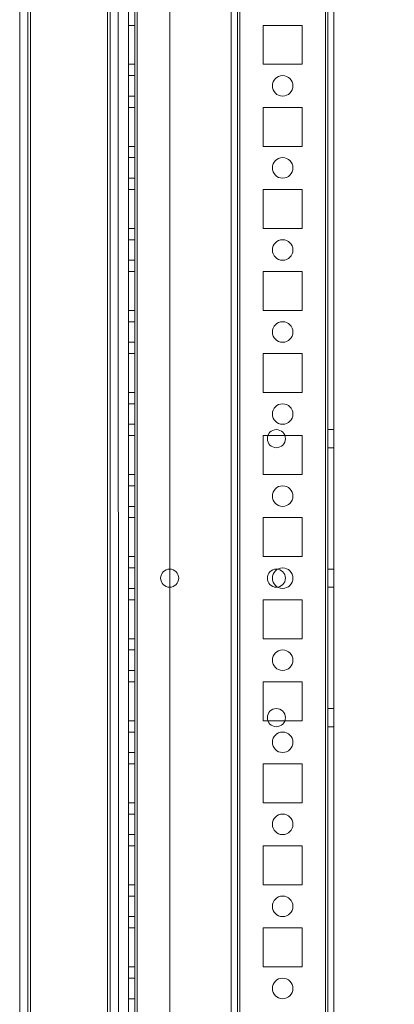
# Model space of a CAD drawing. Units: millimetres. Extents: x -3786 to 4614, y -3385 to 2555.
# Drawn here: x 860 to 951, y -1118 to -878 of the extents above; entities that cross this region are included whole.
import ezdxf

# ---------------------------------------------------------------- set-up
doc = ezdxf.new("R2010")
doc.units = ezdxf.units.MM
doc.header["$LTSCALE"] = 5
doc.header["$PDSIZE"] = -1
doc.layers.add('Dimensions', color=7, linetype='Continuous')
doc.styles.get("Standard").update_dxf_attribs({"font": 'romans.shx', "width": 0.8})
doc.dimstyles.new('SLDDIMSTYLE2', dxfattribs={"dimscale": 10, "dimtxt": 2.5, "dimasz": 3.302, "dimexe": 1, "dimexo": 1, "dimgap": 0.926042, "dimtad": 1, "dimdec": 0, "dimrnd": 1e-09, "dimzin": 12, "dimdsep": 46, "dimtxsty": 'Standard', "dimcen": 2, "dimadec": 0, "dimazin": 3, "dimtfac": 1, "dimtdec": 0, "dimtmove": 0, "dimatfit": 0, "dimfxl": 1, "dimfrac": 2, "dimtolj": 1, "dimtzin": 12, "dimarcsym": 0})

# ---------------------------------------------------------------- blocks, each defined once
blk = doc.blocks.new('*D19')
at = {"layer": 'Defpoints', "color": 0, "transparency": 16777216}
for p in [(890.09, -253.69), (1308.65, -253.69), (890.09, -1773.69)]:
    blk.add_point(p, dxfattribs=at)
at = {"layer": 'Dimensions', "color": 0, "lineweight": -2, "transparency": 16777216}
for p, q in [((910.09, -253.69), (1328.65, -253.69)), ((1308.65, -1707.65), (1308.65, -319.73)), ((910.09, -1773.69), (1328.65, -1773.69))]:
    blk.add_line(p, q, dxfattribs=at)
at = {"layer": 'Dimensions', "color": 0, "transparency": 16777216}
for points in [[(1297.64, -319.73), (1319.65, -319.73), (1308.65, -253.69)], [(1297.64, -1707.65), (1319.65, -1707.65), (1308.65, -1773.69)]]:
    blk.add_solid(points, dxfattribs=at)
at = {"layer": 'Dimensions', "color": 0, "transparency": 16777216, "insert": (1265.13, -1013.69), "char_height": 50, "attachment_point": 5, "rotation": 90}
blk.add_mtext('\\A1;1520', dxfattribs=at)
blk = doc.blocks.new('*D20')
at = {"layer": 'Defpoints', "color": 0, "transparency": 16777216}
for p in [(934.49, -203.68), (1462.42, -203.68), (934.49, -1823.69)]:
    blk.add_point(p, dxfattribs=at)
at = {"layer": 'Dimensions', "color": 0, "lineweight": -2, "transparency": 16777216}
for p, q in [((954.49, -203.68), (1482.42, -203.68)), ((1462.42, -1757.65), (1462.42, -269.72)), ((954.49, -1823.69), (1482.42, -1823.69))]:
    blk.add_line(p, q, dxfattribs=at)
at = {"layer": 'Dimensions', "color": 0, "transparency": 16777216}
for points in [[(1451.41, -269.72), (1473.43, -269.72), (1462.42, -203.68)], [(1451.41, -1757.65), (1473.43, -1757.65), (1462.42, -1823.69)]]:
    blk.add_solid(points, dxfattribs=at)
at = {"layer": 'Dimensions', "color": 0, "transparency": 16777216, "insert": (1418.9, -1013.69), "char_height": 50, "attachment_point": 5, "rotation": 90}
blk.add_mtext('\\A1;1620', dxfattribs=at)

msp = doc.modelspace()

# ---------------------------------------------------------------- linework, layer by layer
at = {"color": 7, "linetype": 'Continuous', "lineweight": 18}
for p, q in [((934.5, -1820.84), (934.49, -206.54)), ((934.49, -206.54), (934.5, -1820.84)), ((934.5, -1820.84), (934.49, -206.54)), ((935.09, -206.54), (935.1, -1820.84)), ((935.09, -206.54), (935.1, -1820.84)), ((936.6, -1820.84), (936.59, -206.54)), ((936.6, -1820.84), (936.59, -206.54)), ((886.59, -253.69), (886.6, -1773.69)), ((886.59, -253.69), (886.6, -1773.69)), ((886.6, -1773.69), (886.59, -253.69)), ((888.1, -1773.69), (888.09, -253.69)), ((888.1, -1773.69), (888.09, -253.69)), ((888.09, -253.69), (888.1, -1773.69)), ((888.69, -253.69), (888.7, -1773.69)), ((888.7, -1773.69), (888.69, -253.69)), ((888.69, -253.69), (888.7, -1773.69)), ((888.7, -1773.69), (888.69, -253.69)), ((888.69, -253.69), (888.7, -1773.69)), ((896.59, -253.69), (896.6, -1773.69)), ((896.59, -253.69), (896.6, -1773.69)), ((896.59, -253.69), (896.6, -1773.69)), ((911.59, -253.69), (911.6, -1773.69)), ((911.6, -1773.69), (911.59, -253.69)), ((911.59, -253.69), (911.6, -1773.69)), ((913.09, -253.69), (913.1, -1773.69)), ((913.09, -253.69), (913.1, -1773.69)), ((913.09, -253.69), (913.1, -1773.69)), ((913.7, -1773.69), (913.69, -253.69)), ((913.69, -253.69), (913.7, -1773.69)), ((913.69, -253.69), (913.7, -1773.69)), ((934.5, -1773.69), (934.49, -253.69)), ((934.49, -253.69), (934.5, -1773.69)), ((934.49, -253.69), (934.5, -1773.69)), ((935.09, -253.69), (935.1, -1773.69)), ((935.1, -1773.69), (935.09, -253.69)), ((936.6, -1773.69), (936.59, -253.69)), ((936.59, -253.69), (936.6, -1773.69)), ((881.5, -1768.94), (881.49, -273.36)), ((881.5, -1768.94), (881.49, -273.36)), ((881.49, -273.36), (881.5, -1768.93)), ((881.49, -273.36), (881.5, -1768.93)), ((860.1, -1767.58), (860.09, -274.78)), ((860.09, -274.79), (860.1, -1767.59)), ((862.1, -1767.58), (862.09, -274.78)), ((862.09, -274.79), (862.1, -1767.59)), ((862.7, -1767.58), (862.69, -274.78)), ((862.7, -1767.58), (862.69, -274.78)), ((862.69, -274.79), (862.7, -1767.59)), ((862.69, -274.79), (862.7, -1767.59)), ((882.09, -274.49), (882.1, -1768.94)), ((882.1, -1768.93), (882.09, -274.49)), ((884.1, -1768.94), (884.09, -274.49)), ((884.09, -274.49), (884.1, -1768.93)), ((882.09, -299.89), (882.1, -1768.94)), ((882.1, -1768.93), (882.09, -299.89)), ((884.09, -299.89), (884.1, -1768.94)), ((884.1, -1768.93), (884.09, -299.89)), ((888.09, -878.94), (886.59, -878.94)), ((888.09, -878.94), (886.59, -878.94)), ((886.59, -878.94), (886.59, -888.44)), ((886.59, -888.44), (886.59, -878.94)), ((886.59, -878.94), (886.59, -878.94)), ((886.59, -878.94), (886.59, -888.44)), ((888.09, -878.94), (886.59, -878.94)), ((888.09, -878.94), (888.09, -878.94)), ((888.09, -878.94), (888.09, -888.44)), ((888.09, -888.44), (888.09, -878.94)), ((888.09, -878.94), (888.09, -888.44)), ((919.34, -878.94), (928.84, -878.94)), ((919.34, -878.94), (928.84, -878.94)), ((919.34, -888.44), (919.34, -878.94)), ((919.34, -878.94), (919.34, -878.94)), ((919.34, -888.44), (919.34, -878.94)), ((919.34, -878.94), (928.84, -878.94)), ((919.34, -888.44), (919.34, -878.94)), ((928.84, -878.94), (928.84, -888.44)), ((928.84, -878.94), (928.84, -888.44)), ((928.84, -878.94), (928.84, -878.94)), ((928.84, -878.94), (928.84, -888.44)), ((888.09, -888.44), (886.59, -888.44)), ((888.09, -888.44), (886.59, -888.44)), ((886.59, -888.44), (886.59, -888.44)), ((888.09, -888.44), (886.59, -888.44)), ((888.09, -888.44), (888.09, -888.44)), ((928.84, -888.44), (919.34, -888.44)), ((928.84, -888.44), (919.34, -888.44)), ((919.34, -888.44), (919.34, -888.44)), ((928.84, -888.44), (919.34, -888.44)), ((928.84, -888.44), (928.84, -888.44)), ((888.09, -891.19), (886.59, -891.19)), ((888.09, -891.19), (886.59, -891.19)), ((886.59, -896.19), (886.59, -891.19)), ((886.59, -896.19), (886.59, -891.19)), ((888.09, -896.19), (888.09, -891.19)), ((888.09, -891.19), (888.09, -896.19)), ((921.59, -893.69), (921.59, -893.69)), ((926.59, -893.69), (926.59, -893.69)), ((886.59, -896.19), (888.09, -896.19)), ((886.59, -896.19), (888.09, -896.19)), ((886.59, -898.94), (886.59, -898.94)), ((888.09, -898.94), (886.59, -898.94)), ((886.59, -898.94), (886.59, -908.44)), ((886.59, -908.44), (886.59, -898.94)), ((888.09, -898.94), (886.59, -898.94)), ((886.59, -898.94), (886.59, -908.44)), ((888.09, -898.94), (886.59, -898.94)), ((888.09, -898.94), (888.09, -898.94)), ((888.09, -898.94), (888.09, -908.44)), ((888.09, -908.44), (888.09, -898.94)), ((888.09, -908.44), (888.09, -898.94)), ((919.34, -898.94), (928.84, -898.94)), ((919.34, -898.94), (919.34, -898.94)), ((919.34, -908.44), (919.34, -898.94)), ((919.34, -908.44), (919.34, -898.94)), ((919.34, -898.94), (928.84, -898.94)), ((919.34, -898.94), (928.84, -898.94)), ((919.34, -908.44), (919.34, -898.94)), ((928.84, -898.94), (928.84, -908.44)), ((928.84, -898.94), (928.84, -908.44)), ((928.84, -898.94), (928.84, -898.94)), ((928.84, -898.94), (928.84, -908.44)), ((888.09, -908.44), (886.59, -908.44)), ((886.59, -908.44), (886.59, -908.44)), ((888.09, -908.44), (886.59, -908.44)), ((888.09, -908.44), (886.59, -908.44)), ((888.09, -908.44), (888.09, -908.44)), ((919.34, -908.44), (919.34, -908.44)), ((928.84, -908.44), (919.34, -908.44)), ((928.84, -908.44), (919.34, -908.44)), ((928.84, -908.44), (919.34, -908.44)), ((928.84, -908.44), (928.84, -908.44)), ((888.09, -911.19), (886.59, -911.19)), ((888.09, -911.19), (886.59, -911.19)), ((886.59, -916.19), (886.59, -911.19)), ((886.59, -916.19), (886.59, -911.19)), ((888.09, -916.19), (888.09, -911.19)), ((888.09, -911.19), (888.09, -916.19)), ((921.59, -913.69), (921.59, -913.69)), ((926.59, -913.69), (926.59, -913.69)), ((886.59, -916.19), (888.09, -916.19)), ((886.59, -916.19), (888.09, -916.19)), ((888.09, -918.94), (886.59, -918.94)), ((888.09, -918.94), (886.59, -918.94)), ((886.59, -918.94), (886.59, -928.44)), ((886.59, -928.44), (886.59, -918.94)), ((886.59, -918.94), (886.59, -918.94)), ((888.09, -918.94), (886.59, -918.94)), ((886.59, -928.44), (886.59, -918.94)), ((888.09, -918.94), (888.09, -918.94)), ((888.09, -918.94), (888.09, -928.44)), ((888.09, -928.44), (888.09, -918.94)), ((888.09, -918.94), (888.09, -928.44)), ((919.34, -918.94), (928.84, -918.94)), ((919.34, -918.94), (928.84, -918.94)), ((919.34, -928.44), (919.34, -918.94)), ((919.34, -928.44), (919.34, -918.94)), ((919.34, -918.94), (919.34, -918.94)), ((919.34, -918.94), (928.84, -918.94)), ((919.34, -928.44), (919.34, -918.94)), ((928.84, -918.94), (928.84, -928.44)), ((928.84, -918.94), (928.84, -918.94)), ((928.84, -918.94), (928.84, -928.44)), ((928.84, -918.94), (928.84, -928.44)), ((888.09, -928.44), (886.59, -928.44)), ((886.59, -928.44), (886.59, -928.44)), ((888.09, -928.44), (886.59, -928.44)), ((888.09, -928.44), (886.59, -928.44)), ((888.09, -928.44), (888.09, -928.44)), ((919.34, -928.44), (919.34, -928.44)), ((928.84, -928.44), (919.34, -928.44)), ((928.84, -928.44), (919.34, -928.44)), ((928.84, -928.44), (919.34, -928.44)), ((928.84, -928.44), (928.84, -928.44)), ((888.09, -931.19), (886.59, -931.19)), ((888.09, -931.19), (886.59, -931.19)), ((886.59, -936.19), (886.59, -931.19)), ((886.59, -936.19), (886.59, -931.19)), ((888.09, -936.19), (888.09, -931.19)), ((888.09, -931.19), (888.09, -936.19)), ((921.59, -933.69), (921.59, -933.69)), ((926.59, -933.69), (926.59, -933.69)), ((886.59, -936.19), (888.09, -936.19)), ((886.59, -936.19), (888.09, -936.19)), ((888.09, -938.94), (886.59, -938.94)), ((886.59, -938.94), (886.59, -938.94)), ((888.09, -938.94), (886.59, -938.94)), ((886.59, -938.94), (886.59, -948.44)), ((886.59, -948.44), (886.59, -938.94)), ((888.09, -938.94), (886.59, -938.94)), ((886.59, -948.44), (886.59, -938.94)), ((888.09, -938.94), (888.09, -948.44)), ((888.09, -938.94), (888.09, -938.94)), ((888.09, -948.44), (888.09, -938.94)), ((888.09, -938.94), (888.09, -948.44)), ((919.34, -938.94), (928.84, -938.94)), ((919.34, -938.94), (919.34, -938.94)), ((919.34, -948.44), (919.34, -938.94)), ((919.34, -948.44), (919.34, -938.94)), ((919.34, -938.94), (928.84, -938.94)), ((919.34, -938.94), (928.84, -938.94)), ((919.34, -948.44), (919.34, -938.94)), ((928.84, -938.94), (928.84, -948.44)), ((928.84, -938.94), (928.84, -948.44)), ((928.84, -938.94), (928.84, -938.94)), ((928.84, -938.94), (928.84, -948.44)), ((888.09, -948.44), (886.59, -948.44)), ((886.59, -948.44), (886.59, -948.44)), ((888.09, -948.44), (886.59, -948.44)), ((888.09, -948.44), (886.59, -948.44)), ((888.09, -948.44), (888.09, -948.44)), ((919.34, -948.44), (919.34, -948.44)), ((928.84, -948.44), (919.34, -948.44)), ((928.84, -948.44), (919.34, -948.44)), ((928.84, -948.44), (919.34, -948.44)), ((928.84, -948.44), (928.84, -948.44)), ((888.09, -951.19), (886.59, -951.19)), ((888.09, -951.19), (886.59, -951.19)), ((886.59, -956.19), (886.59, -951.19)), ((886.59, -956.19), (886.59, -951.19)), ((888.09, -956.19), (888.09, -951.19)), ((888.09, -951.19), (888.09, -956.19)), ((921.59, -953.69), (921.59, -953.69)), ((926.59, -953.69), (926.59, -953.69)), ((886.59, -956.19), (888.09, -956.19)), ((886.59, -956.19), (888.09, -956.19)), ((888.09, -958.94), (886.59, -958.94)), ((886.59, -958.94), (886.59, -968.44)), ((886.59, -968.44), (886.59, -958.94)), ((886.59, -958.94), (886.59, -958.94)), ((888.09, -958.94), (886.59, -958.94)), ((886.59, -958.94), (886.59, -968.44)), ((888.09, -958.94), (886.59, -958.94)), ((888.09, -958.94), (888.09, -958.94)), ((888.09, -958.94), (888.09, -968.44)), ((888.09, -968.44), (888.09, -958.94)), ((888.09, -958.94), (888.09, -968.44)), ((919.34, -958.94), (928.84, -958.94)), ((919.34, -958.94), (919.34, -958.94)), ((919.34, -968.44), (919.34, -958.94)), ((919.34, -968.44), (919.34, -958.94)), ((919.34, -958.94), (928.84, -958.94)), ((919.34, -958.94), (928.84, -958.94)), ((919.34, -968.44), (919.34, -958.94)), ((928.84, -958.94), (928.84, -968.44)), ((928.84, -958.94), (928.84, -968.44)), ((928.84, -958.94), (928.84, -958.94)), ((928.84, -958.94), (928.84, -968.44)), ((888.09, -968.44), (886.59, -968.44)), ((886.59, -968.44), (886.59, -968.44)), ((888.09, -968.44), (886.59, -968.44)), ((888.09, -968.44), (886.59, -968.44)), ((888.09, -968.44), (888.09, -968.44)), ((928.84, -968.44), (919.34, -968.44)), ((928.84, -968.44), (919.34, -968.44)), ((919.34, -968.44), (919.34, -968.44)), ((928.84, -968.44), (919.34, -968.44)), ((928.84, -968.44), (928.84, -968.44)), ((888.09, -971.19), (886.59, -971.19)), ((888.09, -971.19), (886.59, -971.19)), ((886.59, -976.19), (886.59, -971.19)), ((886.59, -976.19), (886.59, -971.19)), ((888.09, -976.19), (888.09, -971.19)), ((888.09, -971.19), (888.09, -976.19)), ((921.59, -973.69), (921.59, -973.69)), ((926.59, -973.69), (926.59, -973.69)), ((886.59, -976.19), (888.09, -976.19)), ((886.59, -976.19), (888.09, -976.19)), ((886.59, -978.94), (886.59, -978.94)), ((888.09, -978.94), (886.59, -978.94)), ((886.59, -978.94), (886.59, -988.44)), ((886.59, -988.44), (886.59, -978.94)), ((888.09, -978.94), (886.59, -978.94)), ((886.59, -978.94), (886.59, -988.44)), ((888.09, -978.94), (886.59, -978.94)), ((888.09, -978.94), (888.09, -978.94)), ((888.09, -978.94), (888.09, -988.44)), ((888.09, -988.44), (888.09, -978.94)), ((888.09, -988.44), (888.09, -978.94)), ((919.34, -978.94), (928.84, -978.94)), ((919.34, -978.94), (928.84, -978.94)), ((919.34, -978.94), (919.34, -978.94)), ((919.34, -988.44), (919.34, -978.94)), ((919.34, -988.44), (919.34, -978.94)), ((919.34, -978.94), (928.84, -978.94)), ((919.34, -988.44), (919.34, -978.94)), ((928.84, -978.94), (928.84, -988.44)), ((928.84, -978.94), (928.84, -988.44)), ((928.84, -978.94), (928.84, -978.94)), ((928.84, -978.94), (928.84, -988.44)), ((936.59, -977.49), (935.09, -977.49)), ((936.59, -977.49), (935.09, -977.49)), ((935.09, -981.89), (935.09, -977.49)), ((935.09, -981.89), (935.09, -977.49)), ((936.59, -981.89), (936.59, -977.49)), ((936.59, -981.89), (936.59, -977.49)), ((920.37, -979.69), (920.37, -979.69)), ((924.77, -979.69), (924.77, -979.69)), ((935.09, -981.89), (936.59, -981.89)), ((935.09, -981.89), (936.59, -981.89)), ((886.59, -988.44), (886.59, -988.44)), ((888.09, -988.44), (886.59, -988.44)), ((888.09, -988.44), (886.59, -988.44)), ((888.09, -988.44), (886.59, -988.44)), ((888.09, -988.44), (888.09, -988.44)), ((919.34, -988.44), (919.34, -988.44)), ((928.84, -988.44), (919.34, -988.44)), ((928.84, -988.44), (919.34, -988.44)), ((928.84, -988.44), (919.34, -988.44)), ((928.84, -988.44), (928.84, -988.44)), ((888.09, -991.19), (886.59, -991.19)), ((888.09, -991.19), (886.59, -991.19)), ((886.59, -996.19), (886.59, -991.19)), ((886.59, -996.19), (886.59, -991.19)), ((888.09, -996.19), (888.09, -991.19)), ((888.09, -991.19), (888.09, -996.19)), ((921.59, -993.69), (921.59, -993.69)), ((926.59, -993.69), (926.59, -993.69)), ((886.59, -996.19), (888.09, -996.19)), ((886.59, -996.19), (888.09, -996.19)), ((886.59, -998.94), (886.59, -998.94)), ((888.09, -998.94), (886.59, -998.94)), ((886.59, -998.94), (886.59, -1008.44)), ((886.59, -1008.44), (886.59, -998.94)), ((888.09, -998.94), (886.59, -998.94)), ((886.59, -998.94), (886.59, -1008.44)), ((888.09, -998.94), (886.59, -998.94)), ((888.09, -998.94), (888.09, -998.94)), ((888.09, -998.94), (888.09, -1008.44)), ((888.09, -1008.44), (888.09, -998.94)), ((888.09, -998.94), (888.09, -1008.44)), ((919.34, -998.94), (928.84, -998.94)), ((919.34, -998.94), (928.84, -998.94)), ((919.34, -998.94), (919.34, -998.94)), ((919.34, -1008.44), (919.34, -998.94)), ((919.34, -1008.44), (919.34, -998.94)), ((919.34, -998.94), (928.84, -998.94)), ((919.34, -1008.44), (919.34, -998.94)), ((928.84, -998.94), (928.84, -1008.44)), ((928.84, -998.94), (928.84, -998.94)), ((928.84, -998.94), (928.84, -1008.44)), ((928.84, -998.94), (928.84, -1008.44)), ((888.09, -1008.44), (886.59, -1008.44)), ((886.59, -1008.44), (886.59, -1008.44)), ((888.09, -1008.44), (886.59, -1008.44)), ((888.09, -1008.44), (886.59, -1008.44)), ((888.09, -1008.44), (888.09, -1008.44)), ((919.34, -1008.44), (919.34, -1008.44)), ((928.84, -1008.44), (919.34, -1008.44)), ((928.84, -1008.44), (919.34, -1008.44)), ((928.84, -1008.44), (919.34, -1008.44)), ((928.84, -1008.44), (928.84, -1008.44)), ((888.09, -1011.19), (886.59, -1011.19)), ((888.09, -1011.19), (886.59, -1011.19)), ((886.59, -1016.19), (886.59, -1011.19)), ((886.59, -1016.19), (886.59, -1011.19)), ((888.09, -1016.19), (888.09, -1011.19)), ((888.09, -1011.19), (888.09, -1016.19)), ((936.59, -1011.49), (935.09, -1011.49)), ((936.59, -1011.49), (935.09, -1011.49)), ((936.59, -1011.49), (935.09, -1011.49)), ((936.59, -1011.49), (935.09, -1011.49)), ((935.09, -1015.89), (935.09, -1011.49)), ((935.09, -1015.89), (935.09, -1011.49)), ((935.09, -1015.89), (935.09, -1011.49)), ((935.09, -1015.89), (935.09, -1011.49)), ((936.59, -1015.89), (936.59, -1011.49)), ((936.59, -1015.89), (936.59, -1011.49)), ((936.59, -1015.89), (936.59, -1011.49)), ((936.59, -1015.89), (936.59, -1011.49)), ((894.39, -1013.69), (894.39, -1013.69)), ((898.79, -1013.69), (898.79, -1013.69)), ((920.37, -1013.69), (920.37, -1013.69)), ((921.59, -1013.69), (921.59, -1013.69)), ((924.77, -1013.69), (924.77, -1013.69)), ((926.59, -1013.69), (926.59, -1013.69)), ((886.59, -1016.19), (888.09, -1016.19)), ((886.59, -1016.19), (888.09, -1016.19)), ((935.09, -1015.89), (936.59, -1015.89)), ((935.09, -1015.89), (936.59, -1015.89)), ((935.09, -1015.89), (936.59, -1015.89)), ((935.09, -1015.89), (936.59, -1015.89)), ((888.09, -1018.94), (886.59, -1018.94)), ((886.59, -1018.94), (886.59, -1018.94)), ((888.09, -1018.94), (886.59, -1018.94)), ((886.59, -1028.44), (886.59, -1018.94)), ((886.59, -1018.94), (886.59, -1028.44)), ((888.09, -1018.94), (886.59, -1018.94)), ((886.59, -1018.94), (886.59, -1028.44)), ((888.09, -1018.94), (888.09, -1018.94)), ((888.09, -1018.94), (888.09, -1028.44)), ((888.09, -1028.44), (888.09, -1018.94)), ((888.09, -1018.94), (888.09, -1028.44)), ((919.34, -1018.94), (928.84, -1018.94)), ((919.34, -1018.94), (928.84, -1018.94)), ((919.34, -1018.94), (919.34, -1018.94)), ((919.34, -1028.44), (919.34, -1018.94)), ((919.34, -1028.44), (919.34, -1018.94)), ((919.34, -1018.94), (928.84, -1018.94)), ((919.34, -1028.44), (919.34, -1018.94)), ((928.84, -1018.94), (928.84, -1028.44)), ((928.84, -1018.94), (928.84, -1028.44)), ((928.84, -1018.94), (928.84, -1018.94)), ((928.84, -1018.94), (928.84, -1028.44)), ((888.09, -1028.44), (886.59, -1028.44)), ((886.59, -1028.44), (886.59, -1028.44)), ((888.09, -1028.44), (886.59, -1028.44)), ((888.09, -1028.44), (886.59, -1028.44)), ((888.09, -1028.44), (888.09, -1028.44)), ((919.34, -1028.44), (919.34, -1028.44)), ((928.84, -1028.44), (919.34, -1028.44)), ((928.84, -1028.44), (919.34, -1028.44)), ((928.84, -1028.44), (919.34, -1028.44)), ((928.84, -1028.44), (928.84, -1028.44)), ((888.09, -1031.19), (886.59, -1031.19)), ((888.09, -1031.19), (886.59, -1031.19)), ((886.59, -1036.19), (886.59, -1031.19)), ((886.59, -1036.19), (886.59, -1031.19)), ((888.09, -1036.19), (888.09, -1031.19)), ((888.09, -1031.19), (888.09, -1036.19)), ((921.59, -1033.69), (921.59, -1033.69)), ((926.59, -1033.69), (926.59, -1033.69)), ((886.59, -1036.19), (888.09, -1036.19)), ((886.59, -1036.19), (888.09, -1036.19)), ((888.09, -1038.94), (886.59, -1038.94)), ((886.59, -1038.94), (886.59, -1038.94)), ((888.09, -1038.94), (886.59, -1038.94)), ((886.59, -1038.94), (886.59, -1048.44)), ((886.59, -1048.44), (886.59, -1038.94)), ((886.59, -1038.94), (886.59, -1048.44)), ((888.09, -1038.94), (886.59, -1038.94)), ((888.09, -1038.94), (888.09, -1038.94)), ((888.09, -1038.94), (888.09, -1048.44)), ((888.09, -1048.44), (888.09, -1038.94)), ((888.09, -1038.94), (888.09, -1048.44)), ((919.34, -1038.94), (928.84, -1038.94)), ((919.34, -1038.94), (919.34, -1038.94)), ((919.34, -1038.94), (928.84, -1038.94)), ((919.34, -1048.44), (919.34, -1038.94)), ((919.34, -1048.44), (919.34, -1038.94)), ((919.34, -1038.94), (928.84, -1038.94)), ((919.34, -1048.44), (919.34, -1038.94)), ((928.84, -1038.94), (928.84, -1048.44)), ((928.84, -1038.94), (928.84, -1038.94)), ((928.84, -1038.94), (928.84, -1048.44)), ((928.84, -1038.94), (928.84, -1048.44)), ((936.59, -1045.49), (935.09, -1045.49)), ((936.59, -1045.49), (935.09, -1045.49)), ((935.09, -1049.89), (935.09, -1045.49)), ((935.09, -1049.89), (935.09, -1045.49)), ((936.59, -1049.89), (936.59, -1045.49)), ((936.59, -1049.89), (936.59, -1045.49)), ((888.09, -1048.44), (886.59, -1048.44)), ((888.09, -1048.44), (886.59, -1048.44)), ((886.59, -1048.44), (886.59, -1048.44)), ((888.09, -1048.44), (886.59, -1048.44)), ((888.09, -1048.44), (888.09, -1048.44)), ((919.34, -1048.44), (919.34, -1048.44)), ((928.84, -1048.44), (919.34, -1048.44)), ((928.84, -1048.44), (919.34, -1048.44)), ((928.84, -1048.44), (919.34, -1048.44)), ((920.37, -1047.69), (920.37, -1047.69)), ((924.77, -1047.69), (924.77, -1047.69)), ((928.84, -1048.44), (928.84, -1048.44)), ((888.09, -1051.19), (886.59, -1051.19)), ((888.09, -1051.19), (886.59, -1051.19)), ((886.59, -1056.19), (886.59, -1051.19)), ((886.59, -1056.19), (886.59, -1051.19)), ((888.09, -1056.19), (888.09, -1051.19)), ((888.09, -1051.19), (888.09, -1056.19)), ((935.09, -1049.89), (936.59, -1049.89)), ((935.09, -1049.89), (936.59, -1049.89)), ((921.59, -1053.69), (921.59, -1053.69)), ((926.59, -1053.69), (926.59, -1053.69)), ((886.59, -1056.19), (888.09, -1056.19)), ((886.59, -1056.19), (888.09, -1056.19)), ((886.59, -1068.44), (886.59, -1058.94)), ((888.09, -1058.94), (886.59, -1058.94)), ((886.59, -1058.94), (886.59, -1058.94)), ((888.09, -1058.94), (886.59, -1058.94)), ((886.59, -1058.94), (886.59, -1068.44)), ((886.59, -1058.94), (886.59, -1068.44)), ((888.09, -1058.94), (886.59, -1058.94)), ((888.09, -1068.44), (888.09, -1058.94)), ((888.09, -1058.94), (888.09, -1058.94)), ((888.09, -1058.94), (888.09, -1068.44)), ((888.09, -1058.94), (888.09, -1068.44)), ((919.34, -1058.94), (928.84, -1058.94)), ((919.34, -1058.94), (919.34, -1058.94)), ((919.34, -1058.94), (928.84, -1058.94)), ((919.34, -1068.44), (919.34, -1058.94)), ((919.34, -1068.44), (919.34, -1058.94)), ((919.34, -1068.44), (919.34, -1058.94)), ((919.34, -1058.94), (928.84, -1058.94)), ((928.84, -1058.94), (928.84, -1068.44)), ((928.84, -1058.94), (928.84, -1058.94)), ((928.84, -1058.94), (928.84, -1068.44)), ((928.84, -1058.94), (928.84, -1068.44)), ((888.09, -1068.44), (886.59, -1068.44)), ((888.09, -1068.44), (886.59, -1068.44)), ((886.59, -1068.44), (886.59, -1068.44)), ((888.09, -1068.44), (886.59, -1068.44)), ((888.09, -1068.44), (888.09, -1068.44)), ((919.34, -1068.44), (919.34, -1068.44)), ((928.84, -1068.44), (919.34, -1068.44)), ((928.84, -1068.44), (919.34, -1068.44)), ((928.84, -1068.44), (919.34, -1068.44)), ((928.84, -1068.44), (928.84, -1068.44)), ((888.09, -1071.19), (886.59, -1071.19)), ((888.09, -1071.19), (886.59, -1071.19)), ((886.59, -1076.19), (886.59, -1071.19)), ((886.59, -1076.19), (886.59, -1071.19)), ((888.09, -1076.19), (888.09, -1071.19)), ((888.09, -1071.19), (888.09, -1076.19)), ((921.59, -1073.69), (921.59, -1073.69)), ((926.59, -1073.69), (926.59, -1073.69)), ((886.59, -1076.19), (888.09, -1076.19)), ((886.59, -1076.19), (888.09, -1076.19)), ((886.59, -1088.44), (886.59, -1078.94)), ((886.59, -1078.94), (886.59, -1078.94)), ((888.09, -1078.94), (886.59, -1078.94)), ((888.09, -1078.94), (886.59, -1078.94)), ((886.59, -1078.94), (886.59, -1088.44)), ((886.59, -1078.94), (886.59, -1088.44)), ((888.09, -1078.94), (886.59, -1078.94)), ((888.09, -1088.44), (888.09, -1078.94)), ((888.09, -1078.94), (888.09, -1078.94)), ((888.09, -1078.94), (888.09, -1088.44)), ((888.09, -1088.44), (888.09, -1078.94)), ((919.34, -1078.94), (928.84, -1078.94)), ((919.34, -1078.94), (928.84, -1078.94)), ((919.34, -1078.94), (919.34, -1078.94)), ((919.34, -1088.44), (919.34, -1078.94)), ((919.34, -1088.44), (919.34, -1078.94)), ((919.34, -1088.44), (919.34, -1078.94)), ((919.34, -1078.94), (928.84, -1078.94)), ((928.84, -1078.94), (928.84, -1088.44)), ((928.84, -1078.94), (928.84, -1088.44)), ((928.84, -1078.94), (928.84, -1078.94)), ((928.84, -1078.94), (928.84, -1088.44)), ((888.09, -1088.44), (886.59, -1088.44)), ((888.09, -1088.44), (886.59, -1088.44)), ((886.59, -1088.44), (886.59, -1088.44)), ((888.09, -1088.44), (886.59, -1088.44)), ((888.09, -1088.44), (888.09, -1088.44)), ((928.84, -1088.44), (919.34, -1088.44)), ((919.34, -1088.44), (919.34, -1088.44)), ((928.84, -1088.44), (919.34, -1088.44)), ((928.84, -1088.44), (919.34, -1088.44)), ((928.84, -1088.44), (928.84, -1088.44)), ((888.09, -1091.19), (886.59, -1091.19)), ((888.09, -1091.19), (886.59, -1091.19)), ((886.59, -1096.19), (886.59, -1091.19)), ((886.59, -1096.19), (886.59, -1091.19)), ((888.09, -1096.19), (888.09, -1091.19)), ((888.09, -1091.19), (888.09, -1096.19)), ((921.59, -1093.69), (921.59, -1093.69)), ((926.59, -1093.69), (926.59, -1093.69)), ((886.59, -1096.19), (888.09, -1096.19)), ((886.59, -1096.19), (888.09, -1096.19)), ((888.09, -1098.94), (886.59, -1098.94)), ((886.59, -1108.44), (886.59, -1098.94)), ((886.59, -1098.94), (886.59, -1098.94)), ((888.09, -1098.94), (886.59, -1098.94)), ((886.59, -1098.94), (886.59, -1108.44)), ((886.59, -1098.94), (886.59, -1108.44)), ((888.09, -1098.94), (886.59, -1098.94)), ((888.09, -1108.44), (888.09, -1098.94)), ((888.09, -1098.94), (888.09, -1098.94)), ((888.09, -1098.94), (888.09, -1108.44)), ((888.09, -1108.44), (888.09, -1098.94)), ((919.34, -1098.94), (928.84, -1098.94)), ((919.34, -1098.94), (928.84, -1098.94)), ((919.34, -1108.44), (919.34, -1098.94)), ((919.34, -1098.94), (919.34, -1098.94)), ((919.34, -1108.44), (919.34, -1098.94)), ((919.34, -1108.44), (919.34, -1098.94)), ((919.34, -1098.94), (928.84, -1098.94)), ((928.84, -1098.94), (928.84, -1108.44)), ((928.84, -1098.94), (928.84, -1108.44)), ((928.84, -1098.94), (928.84, -1098.94)), ((928.84, -1098.94), (928.84, -1108.44)), ((888.09, -1108.44), (886.59, -1108.44)), ((886.59, -1108.44), (886.59, -1108.44)), ((888.09, -1108.44), (886.59, -1108.44)), ((888.09, -1108.44), (886.59, -1108.44)), ((888.09, -1108.44), (888.09, -1108.44)), ((919.34, -1108.44), (919.34, -1108.44)), ((928.84, -1108.44), (919.34, -1108.44)), ((928.84, -1108.44), (919.34, -1108.44)), ((928.84, -1108.44), (919.34, -1108.44)), ((928.84, -1108.44), (928.84, -1108.44)), ((888.09, -1111.19), (886.59, -1111.19)), ((888.09, -1111.19), (886.59, -1111.19)), ((886.59, -1116.19), (886.59, -1111.19)), ((886.59, -1116.19), (886.59, -1111.19)), ((888.09, -1116.19), (888.09, -1111.19)), ((888.09, -1111.19), (888.09, -1116.19)), ((921.59, -1113.69), (921.59, -1113.69)), ((926.59, -1113.69), (926.59, -1113.69)), ((886.59, -1116.19), (888.09, -1116.19)), ((886.59, -1116.19), (888.09, -1116.19))]:
    msp.add_line(p, q, dxfattribs=at)
for centre, radius in [((924.09, -893.69), 2.5), ((924.09, -893.69), 2.5), ((924.09, -893.69), 2.5), ((924.09, -893.69), 2.5), ((924.09, -913.69), 2.5), ((924.09, -913.69), 2.5), ((924.09, -913.69), 2.5), ((924.09, -913.69), 2.5), ((924.09, -933.69), 2.5), ((924.09, -933.69), 2.5), ((924.09, -933.69), 2.5), ((924.09, -933.69), 2.5), ((924.09, -953.69), 2.5), ((924.09, -953.69), 2.5), ((924.09, -953.69), 2.5), ((924.09, -953.69), 2.5), ((924.09, -973.69), 2.5), ((924.09, -973.69), 2.5), ((924.09, -973.69), 2.5), ((924.09, -973.69), 2.5), ((922.57, -979.69), 2.2), ((922.57, -979.69), 2.2), ((922.57, -979.69), 2.2), ((922.57, -979.69), 2.2), ((924.09, -993.69), 2.5), ((924.09, -993.69), 2.5), ((924.09, -993.69), 2.5), ((924.09, -993.69), 2.5), ((896.59, -1013.69), 2.2), ((896.59, -1013.69), 2.2), ((896.59, -1013.69), 2.2), ((896.59, -1013.69), 2.2), ((922.57, -1013.69), 2.2), ((922.57, -1013.69), 2.2), ((922.57, -1013.69), 2.2), ((922.57, -1013.69), 2.2), ((924.09, -1013.69), 2.5), ((924.09, -1013.69), 2.5), ((924.09, -1013.69), 2.5), ((924.09, -1013.69), 2.5), ((924.09, -1033.69), 2.5), ((924.09, -1033.69), 2.5), ((924.09, -1033.69), 2.5), ((924.09, -1033.69), 2.5), ((922.57, -1047.69), 2.2), ((922.57, -1047.69), 2.2), ((922.57, -1047.69), 2.2), ((922.57, -1047.69), 2.2), ((924.09, -1053.69), 2.5), ((924.09, -1053.69), 2.5), ((924.09, -1053.69), 2.5), ((924.09, -1053.69), 2.5), ((924.09, -1073.69), 2.5), ((924.09, -1073.69), 2.5), ((924.09, -1073.69), 2.5), ((924.09, -1073.69), 2.5), ((924.09, -1093.69), 2.5), ((924.09, -1093.69), 2.5), ((924.09, -1093.69), 2.5), ((924.09, -1093.69), 2.5), ((924.09, -1113.69), 2.5), ((924.09, -1113.69), 2.5), ((924.09, -1113.69), 2.5), ((924.09, -1113.69), 2.5)]:
    msp.add_circle(centre, radius, dxfattribs=at)

# ---------------------------------------------------------------- dimensions: what is measured, and where the dimension line sits
at = {"layer": 'Dimensions'}
for base, p1, p2, picture, middle in [((1462.42, -203.68), (934.49, -1823.69), (934.49, -203.68), '*D20', (1418.9, -1013.69)), ((1308.65, -253.69), (890.09, -1773.69), (890.09, -253.69), '*D19', (1265.13, -1013.69))]:
    dim = msp.add_linear_dim(base=base, p1=p1, p2=p2, angle=90, dimstyle='SLDDIMSTYLE2', override={"dimscale": 20}, dxfattribs=at)
    dim.commit()
    dim.dimension.update_dxf_attribs({"geometry": picture, "text_midpoint": middle})

doc.saveas('drawing.dxf')
